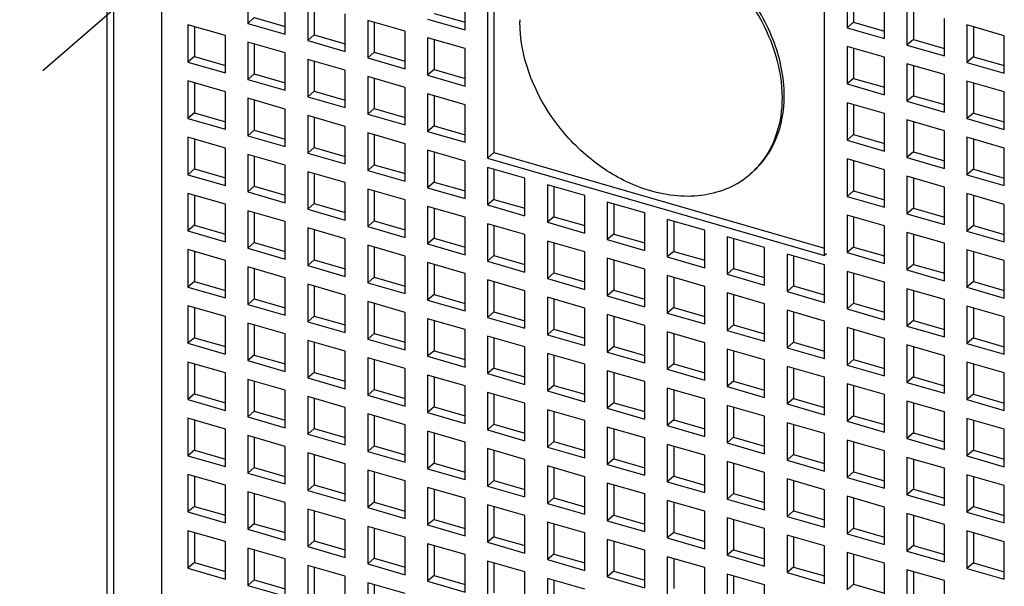
# Model space of a CAD drawing. Units: inches. Extents: x 0 to 34, y -25 to 22.
# Drawn here: x 26.7 to 27.8, y 11.8 to 12.4 of the extents above; entities that cross this region are included whole.
import ezdxf

# ---------------------------------------------------------------- set-up
doc = ezdxf.new("R2010")
doc.units = ezdxf.units.IN
doc.header["$LTSCALE"] = 1.87
doc.header["$MEASUREMENT"] = 0
doc.linetypes.add('DASHED', pattern=[0.2, 0.1, -0.1])
doc.layers.get('0').update_dxf_attribs({"linetype": 'CONTINUOUS'})

msp = doc.modelspace()

# ---------------------------------------------------------------- linework, layer by layer
at = {"color": 9, "linetype": 'Continuous'}
msp.add_line((26.8648, 13.0069), (26.8648, 10.3715), dxfattribs=at)
at = {"color": 6, "linetype": 'Continuous'}
for p, q in [((26.8054, 10.798), (26.8054, 12.8963)), ((26.8126, 10.7959), (26.8126, 12.8942)), ((27.2208, 12.5789), (27.2208, 12.272)), ((27.2279, 12.5769), (27.2279, 12.2782)), ((27.589, 12.1657), (27.589, 12.4726)), ((26.959, 12.4602), (26.959, 12.4192)), ((26.9999, 12.4074), (26.9999, 12.4483)), ((27.1963, 12.4121), (27.1963, 12.453)), ((27.6136, 12.4553), (27.6136, 12.4144)), ((27.6207, 12.4532), (27.6207, 12.4205)), ((27.0244, 12.4413), (27.0244, 12.4003)), ((27.0315, 12.4392), (27.0315, 12.4065)), ((27.6545, 12.4026), (27.6545, 12.4435)), ((27.679, 12.4364), (27.679, 12.3955)), ((26.966, 12.4254), (26.959, 12.4192)), ((26.966, 12.4254), (26.9999, 12.4156)), ((27.0653, 12.3885), (27.0653, 12.4294)), ((27.1624, 12.4301), (27.1963, 12.4203)), ((27.6861, 12.4343), (27.6861, 12.4016)), ((27.72, 12.3837), (27.72, 12.4246)), ((26.8935, 12.4177), (26.8935, 12.3768)), ((26.9344, 12.4059), (26.8935, 12.4177)), ((26.9006, 12.4156), (26.9006, 12.3829)), ((26.959, 12.4192), (26.9999, 12.4074)), ((27.0899, 12.4224), (27.0899, 12.3814)), ((27.1308, 12.4105), (27.0899, 12.4224)), ((27.097, 12.4203), (27.097, 12.3876)), ((27.1553, 12.4239), (27.1963, 12.4121)), ((27.6207, 12.4205), (27.6136, 12.4144)), ((27.6136, 12.4144), (27.6545, 12.4026)), ((27.6207, 12.4205), (27.6545, 12.4107)), ((27.7445, 12.4175), (27.7445, 12.3766)), ((27.7854, 12.4057), (27.7445, 12.4175)), ((27.7516, 12.4155), (27.7516, 12.3827)), ((26.9344, 12.365), (26.9344, 12.4059)), ((27.0315, 12.4065), (27.0244, 12.4003)), ((27.0315, 12.4065), (27.0653, 12.3967)), ((27.1308, 12.3696), (27.1308, 12.4105)), ((27.1553, 12.4035), (27.1553, 12.3625)), ((27.1963, 12.3916), (27.1553, 12.4035)), ((27.7854, 12.3648), (27.7854, 12.4057)), ((26.959, 12.3988), (26.959, 12.3579)), ((26.9999, 12.387), (26.959, 12.3988)), ((26.966, 12.3967), (26.966, 12.364)), ((27.0244, 12.4003), (27.0653, 12.3885)), ((27.1624, 12.4014), (27.1624, 12.3687)), ((27.6136, 12.3939), (27.6136, 12.353)), ((27.6545, 12.3821), (27.6136, 12.3939)), ((27.6861, 12.4016), (27.679, 12.3955)), ((27.679, 12.3955), (27.72, 12.3837)), ((27.6861, 12.4016), (27.72, 12.3919)), ((26.9006, 12.3829), (26.8935, 12.3768)), ((26.9006, 12.3829), (26.9344, 12.3731)), ((26.9999, 12.3461), (26.9999, 12.387)), ((27.097, 12.3876), (27.0899, 12.3814)), ((27.097, 12.3876), (27.1308, 12.3778)), ((27.1963, 12.3507), (27.1963, 12.3916)), ((27.6207, 12.3919), (27.6207, 12.3591)), ((27.6545, 12.3412), (27.6545, 12.3821)), ((27.7516, 12.3827), (27.7445, 12.3766)), ((27.7516, 12.3827), (27.7854, 12.373)), ((26.8935, 12.3768), (26.9344, 12.365)), ((27.0244, 12.3799), (27.0244, 12.339)), ((27.0653, 12.3681), (27.0244, 12.3799)), ((27.0315, 12.3778), (27.0315, 12.3451)), ((27.0899, 12.3814), (27.1308, 12.3696)), ((27.679, 12.375), (27.679, 12.3341)), ((27.72, 12.3632), (27.679, 12.375)), ((27.6861, 12.373), (27.6861, 12.3402)), ((27.7445, 12.3766), (27.7854, 12.3648)), ((26.966, 12.364), (26.959, 12.3579)), ((26.966, 12.364), (26.9999, 12.3542)), ((27.0653, 12.3272), (27.0653, 12.3681)), ((27.0899, 12.361), (27.0899, 12.3201)), ((27.1308, 12.3492), (27.0899, 12.361)), ((27.1624, 12.3687), (27.1553, 12.3625)), ((27.1553, 12.3625), (27.1963, 12.3507)), ((27.1624, 12.3687), (27.1963, 12.3589)), ((27.72, 12.3223), (27.72, 12.3632)), ((26.8935, 12.3563), (26.8935, 12.3154)), ((26.9344, 12.3445), (26.8935, 12.3563)), ((26.9006, 12.3543), (26.9006, 12.3215)), ((26.959, 12.3579), (26.9999, 12.3461)), ((27.097, 12.3589), (27.097, 12.3262)), ((27.6207, 12.3591), (27.6136, 12.353)), ((27.6136, 12.353), (27.6545, 12.3412)), ((27.6207, 12.3591), (27.6545, 12.3494)), ((27.7445, 12.3561), (27.7445, 12.3152)), ((27.7854, 12.3443), (27.7445, 12.3561)), ((27.7516, 12.3541), (27.7516, 12.3213)), ((26.9344, 12.3036), (26.9344, 12.3445)), ((27.0315, 12.3451), (27.0244, 12.339)), ((27.0244, 12.339), (27.0653, 12.3272)), ((27.0315, 12.3451), (27.0653, 12.3353)), ((27.1308, 12.3083), (27.1308, 12.3492)), ((27.1553, 12.3421), (27.1553, 12.3012)), ((27.1963, 12.3303), (27.1553, 12.3421)), ((27.1624, 12.34), (27.1624, 12.3073)), ((27.6861, 12.3402), (27.679, 12.3341)), ((27.6861, 12.3402), (27.72, 12.3305)), ((27.7854, 12.3034), (27.7854, 12.3443)), ((26.959, 12.3374), (26.959, 12.2965)), ((26.9999, 12.3256), (26.959, 12.3374)), ((26.966, 12.3354), (26.966, 12.3026)), ((27.1963, 12.2894), (27.1963, 12.3303)), ((27.6136, 12.3325), (27.6136, 12.2916)), ((27.6545, 12.3207), (27.6136, 12.3325)), ((27.6207, 12.3305), (27.6207, 12.2978)), ((27.679, 12.3341), (27.72, 12.3223)), ((26.9006, 12.3215), (26.8935, 12.3154)), ((26.9006, 12.3215), (26.9344, 12.3118)), ((26.9999, 12.2847), (26.9999, 12.3256)), ((27.0244, 12.3185), (27.0244, 12.2776)), ((27.0653, 12.3067), (27.0244, 12.3185)), ((27.097, 12.3262), (27.0899, 12.3201)), ((27.0899, 12.3201), (27.1308, 12.3083)), ((27.097, 12.3262), (27.1308, 12.3164)), ((27.6545, 12.2798), (27.6545, 12.3207)), ((27.7516, 12.3213), (27.7445, 12.3152)), ((27.7516, 12.3213), (27.7854, 12.3116)), ((26.8935, 12.3154), (26.9344, 12.3036)), ((27.0315, 12.3165), (27.0315, 12.2837)), ((27.0653, 12.2658), (27.0653, 12.3067)), ((27.1624, 12.3073), (27.1553, 12.3012)), ((27.1624, 12.3073), (27.1963, 12.2975)), ((27.679, 12.3137), (27.679, 12.2727)), ((27.72, 12.3018), (27.679, 12.3137)), ((27.6861, 12.3116), (27.6861, 12.2789)), ((27.7445, 12.3152), (27.7854, 12.3034)), ((26.966, 12.3026), (26.959, 12.2965)), ((26.959, 12.2965), (26.9999, 12.2847)), ((26.966, 12.3026), (26.9999, 12.2929)), ((27.0899, 12.2996), (27.0899, 12.2587)), ((27.1308, 12.2878), (27.0899, 12.2996)), ((27.097, 12.2976), (27.097, 12.2648)), ((27.1553, 12.3012), (27.1963, 12.2894)), ((27.6207, 12.2978), (27.6136, 12.2916)), ((27.6207, 12.2978), (27.6545, 12.288)), ((27.72, 12.2609), (27.72, 12.3018)), ((26.8935, 12.2949), (26.8935, 12.254)), ((26.9344, 12.2831), (26.8935, 12.2949)), ((26.9006, 12.2929), (26.9006, 12.2602)), ((27.1308, 12.2469), (27.1308, 12.2878)), ((27.6136, 12.2916), (27.6545, 12.2798)), ((27.7445, 12.2948), (27.7445, 12.2538)), ((27.7854, 12.2829), (27.7445, 12.2948)), ((27.7516, 12.2927), (27.7516, 12.26)), ((26.9344, 12.2422), (26.9344, 12.2831)), ((26.959, 12.276), (26.959, 12.2351)), ((26.9999, 12.2642), (26.959, 12.276)), ((26.966, 12.274), (26.966, 12.2413)), ((27.0315, 12.2837), (27.0244, 12.2776)), ((27.0244, 12.2776), (27.0653, 12.2658)), ((27.0315, 12.2837), (27.0653, 12.274)), ((27.1553, 12.2807), (27.1553, 12.2398)), ((27.1963, 12.2689), (27.1553, 12.2807)), ((27.1624, 12.2787), (27.1624, 12.2459)), ((27.2208, 12.272), (27.2279, 12.2782)), ((27.2279, 12.2782), (27.589, 12.1739)), ((27.6861, 12.2789), (27.679, 12.2727)), ((27.6861, 12.2789), (27.72, 12.2691)), ((27.7854, 12.242), (27.7854, 12.2829)), ((26.9999, 12.2233), (26.9999, 12.2642)), ((27.097, 12.2648), (27.0899, 12.2587)), ((27.097, 12.2648), (27.1308, 12.2551)), ((27.1963, 12.228), (27.1963, 12.2689)), ((27.2208, 12.272), (27.589, 12.1657)), ((27.6136, 12.2712), (27.6136, 12.2303)), ((27.6545, 12.2594), (27.6136, 12.2712)), ((27.6207, 12.2691), (27.6207, 12.2364)), ((27.679, 12.2727), (27.72, 12.2609)), ((26.9006, 12.2602), (26.8935, 12.254)), ((26.8935, 12.254), (26.9344, 12.2422)), ((26.9006, 12.2602), (26.9344, 12.2504)), ((27.0244, 12.2571), (27.0244, 12.2162)), ((27.0653, 12.2453), (27.0244, 12.2571)), ((27.0315, 12.2551), (27.0315, 12.2224)), ((27.0899, 12.2587), (27.1308, 12.2469)), ((27.2208, 12.2618), (27.2208, 12.2209)), ((27.2617, 12.25), (27.2208, 12.2618)), ((27.2279, 12.2598), (27.2279, 12.227)), ((27.51, 12.2564), (27.5077, 12.2544)), ((27.6545, 12.2185), (27.6545, 12.2594)), ((27.7516, 12.26), (27.7445, 12.2538)), ((27.7445, 12.2538), (27.7854, 12.242)), ((27.7516, 12.26), (27.7854, 12.2502)), ((27.0653, 12.2044), (27.0653, 12.2453)), ((27.1624, 12.2459), (27.1553, 12.2398)), ((27.1624, 12.2459), (27.1963, 12.2362)), ((27.2617, 12.2091), (27.2617, 12.25)), ((27.2863, 12.2429), (27.2863, 12.202)), ((27.3272, 12.2311), (27.2863, 12.2429)), ((27.679, 12.2523), (27.679, 12.2114)), ((27.72, 12.2405), (27.679, 12.2523)), ((27.6861, 12.2502), (27.6861, 12.2175)), ((26.8935, 12.2336), (26.8935, 12.1926)), ((26.9344, 12.2218), (26.8935, 12.2336)), ((26.9006, 12.2315), (26.9006, 12.1988)), ((26.966, 12.2413), (26.959, 12.2351)), ((26.959, 12.2351), (26.9999, 12.2233)), ((26.966, 12.2413), (26.9999, 12.2315)), ((27.0899, 12.2382), (27.0899, 12.1973)), ((27.1308, 12.2264), (27.0899, 12.2382)), ((27.097, 12.2362), (27.097, 12.2035)), ((27.1553, 12.2398), (27.1963, 12.228)), ((27.2934, 12.2409), (27.2934, 12.2081)), ((27.3272, 12.1902), (27.3272, 12.2311)), ((27.6207, 12.2364), (27.6136, 12.2303)), ((27.6207, 12.2364), (27.6545, 12.2266)), ((27.72, 12.1996), (27.72, 12.2405)), ((27.7445, 12.2334), (27.7445, 12.1925)), ((27.7854, 12.2216), (27.7445, 12.2334)), ((27.7516, 12.2313), (27.7516, 12.1986)), ((26.9344, 12.1808), (26.9344, 12.2218)), ((27.0315, 12.2224), (27.0244, 12.2162)), ((27.0315, 12.2224), (27.0653, 12.2126)), ((27.1308, 12.1855), (27.1308, 12.2264)), ((27.2279, 12.227), (27.2208, 12.2209)), ((27.2208, 12.2209), (27.2617, 12.2091)), ((27.2279, 12.227), (27.2617, 12.2173)), ((27.3517, 12.224), (27.3517, 12.1831)), ((27.3926, 12.2122), (27.3517, 12.224)), ((27.3588, 12.222), (27.3588, 12.1892)), ((27.6136, 12.2303), (27.6545, 12.2185)), ((27.7854, 12.1807), (27.7854, 12.2216)), ((26.959, 12.2147), (26.959, 12.1738)), ((26.9999, 12.2029), (26.959, 12.2147)), ((26.966, 12.2126), (26.966, 12.1799)), ((27.0244, 12.2162), (27.0653, 12.2044)), ((27.1553, 12.2193), (27.1553, 12.1784)), ((27.1963, 12.2075), (27.1553, 12.2193)), ((27.1624, 12.2173), (27.1624, 12.1846)), ((27.3926, 12.1713), (27.3926, 12.2122)), ((27.6136, 12.2098), (27.6136, 12.1689)), ((27.6545, 12.198), (27.6136, 12.2098)), ((27.6861, 12.2175), (27.679, 12.2114)), ((27.679, 12.2114), (27.72, 12.1996)), ((27.6861, 12.2175), (27.72, 12.2077)), ((26.9006, 12.1988), (26.8935, 12.1926)), ((26.9006, 12.1988), (26.9344, 12.189)), ((26.9999, 12.1619), (26.9999, 12.2029)), ((27.097, 12.2035), (27.0899, 12.1973)), ((27.097, 12.2035), (27.1308, 12.1937)), ((27.1963, 12.1666), (27.1963, 12.2075)), ((27.2208, 12.2004), (27.2208, 12.1595)), ((27.2617, 12.1886), (27.2208, 12.2004)), ((27.2934, 12.2081), (27.2863, 12.202)), ((27.2863, 12.202), (27.3272, 12.1902)), ((27.2934, 12.2081), (27.3272, 12.1984)), ((27.4172, 12.2051), (27.4172, 12.1642)), ((27.4581, 12.1933), (27.4172, 12.2051)), ((27.4243, 12.2031), (27.4243, 12.1703)), ((27.6207, 12.2078), (27.6207, 12.175)), ((27.7516, 12.1986), (27.7445, 12.1925)), ((27.7516, 12.1986), (27.7854, 12.1888)), ((26.8935, 12.1926), (26.9344, 12.1808)), ((27.0244, 12.1958), (27.0244, 12.1549)), ((27.0653, 12.184), (27.0244, 12.1958)), ((27.0315, 12.1937), (27.0315, 12.161)), ((27.0899, 12.1973), (27.1308, 12.1855)), ((27.2279, 12.1984), (27.2279, 12.1657)), ((27.2617, 12.1477), (27.2617, 12.1886)), ((27.3588, 12.1892), (27.3517, 12.1831)), ((27.3588, 12.1892), (27.3926, 12.1795)), ((27.4581, 12.1524), (27.4581, 12.1933)), ((27.6545, 12.1571), (27.6545, 12.198)), ((27.679, 12.1909), (27.679, 12.15)), ((27.72, 12.1791), (27.679, 12.1909)), ((27.6861, 12.1889), (27.6861, 12.1561)), ((27.7445, 12.1925), (27.7854, 12.1807)), ((26.966, 12.1799), (26.959, 12.1738)), ((26.966, 12.1799), (26.9999, 12.1701)), ((27.0653, 12.143), (27.0653, 12.184)), ((27.1624, 12.1846), (27.1553, 12.1784)), ((27.1553, 12.1784), (27.1963, 12.1666)), ((27.1624, 12.1846), (27.1963, 12.1748)), ((27.2863, 12.1815), (27.2863, 12.1406)), ((27.3272, 12.1697), (27.2863, 12.1815)), ((27.2934, 12.1795), (27.2934, 12.1468)), ((27.3517, 12.1831), (27.3926, 12.1713)), ((27.4827, 12.1862), (27.4827, 12.1453)), ((27.5236, 12.1744), (27.4827, 12.1862)), ((27.4897, 12.1842), (27.4897, 12.1515)), ((27.72, 12.1382), (27.72, 12.1791)), ((26.8935, 12.1722), (26.8935, 12.1313)), ((26.9344, 12.1604), (26.8935, 12.1722)), ((26.9006, 12.1701), (26.9006, 12.1374)), ((26.959, 12.1738), (26.9999, 12.1619)), ((27.0899, 12.1769), (27.0899, 12.136)), ((27.1308, 12.1651), (27.0899, 12.1769)), ((27.097, 12.1748), (27.097, 12.1421)), ((27.3272, 12.1288), (27.3272, 12.1697)), ((27.4243, 12.1703), (27.4172, 12.1642)), ((27.4243, 12.1703), (27.4581, 12.1606)), ((27.5236, 12.1335), (27.5236, 12.1744)), ((27.5481, 12.1673), (27.5481, 12.1264)), ((27.589, 12.1555), (27.5481, 12.1673)), ((27.5911, 12.1675), (27.589, 12.1657)), ((27.6207, 12.175), (27.6136, 12.1689)), ((27.6136, 12.1689), (27.6545, 12.1571)), ((27.6207, 12.175), (27.6545, 12.1653)), ((27.7445, 12.172), (27.7445, 12.1311)), ((27.7854, 12.1602), (27.7445, 12.172)), ((27.7516, 12.17), (27.7516, 12.1372)), ((26.9344, 12.1195), (26.9344, 12.1604)), ((27.0315, 12.161), (27.0244, 12.1549)), ((27.0315, 12.161), (27.0653, 12.1512)), ((27.1308, 12.1241), (27.1308, 12.1651)), ((27.1553, 12.158), (27.1553, 12.1171)), ((27.1963, 12.1462), (27.1553, 12.158)), ((27.1624, 12.1559), (27.1624, 12.1232)), ((27.2279, 12.1657), (27.2208, 12.1595)), ((27.2208, 12.1595), (27.2617, 12.1477)), ((27.2279, 12.1657), (27.2617, 12.1559)), ((27.3517, 12.1627), (27.3517, 12.1217)), ((27.3926, 12.1508), (27.3517, 12.1627)), ((27.3588, 12.1606), (27.3588, 12.1279)), ((27.4172, 12.1642), (27.4581, 12.1524)), ((27.5552, 12.1653), (27.5552, 12.1326)), ((27.6861, 12.1561), (27.679, 12.15)), ((27.6861, 12.1561), (27.72, 12.1464)), ((27.7854, 12.1193), (27.7854, 12.1602)), ((26.959, 12.1533), (26.959, 12.1124)), ((26.9999, 12.1415), (26.959, 12.1533)), ((26.966, 12.1512), (26.966, 12.1185)), ((27.0244, 12.1549), (27.0653, 12.143)), ((27.1963, 12.1052), (27.1963, 12.1462)), ((27.2934, 12.1468), (27.2863, 12.1406)), ((27.2934, 12.1468), (27.3272, 12.137)), ((27.3926, 12.1099), (27.3926, 12.1508)), ((27.4897, 12.1515), (27.4827, 12.1453)), ((27.4827, 12.1453), (27.5236, 12.1335)), ((27.4897, 12.1515), (27.5236, 12.1417)), ((27.589, 12.1146), (27.589, 12.1555)), ((27.6136, 12.1484), (27.6136, 12.1075)), ((27.6545, 12.1366), (27.6136, 12.1484)), ((27.6207, 12.1464), (27.6207, 12.1137)), ((27.679, 12.15), (27.72, 12.1382)), ((26.9006, 12.1374), (26.8935, 12.1313)), ((26.9006, 12.1374), (26.9344, 12.1276)), ((26.9999, 12.1006), (26.9999, 12.1415)), ((27.0244, 12.1344), (27.0244, 12.0935)), ((27.0653, 12.1226), (27.0244, 12.1344)), ((27.097, 12.1421), (27.0899, 12.136)), ((27.0899, 12.136), (27.1308, 12.1241)), ((27.097, 12.1421), (27.1308, 12.1323)), ((27.2208, 12.1391), (27.2208, 12.0982)), ((27.2617, 12.1273), (27.2208, 12.1391)), ((27.2279, 12.137), (27.2279, 12.1043)), ((27.2863, 12.1406), (27.3272, 12.1288)), ((27.4172, 12.1438), (27.4172, 12.1028)), ((27.4581, 12.1319), (27.4172, 12.1438)), ((27.4243, 12.1417), (27.4243, 12.109)), ((27.6545, 12.0957), (27.6545, 12.1366)), ((27.7516, 12.1372), (27.7445, 12.1311)), ((27.7516, 12.1372), (27.7854, 12.1275)), ((26.8935, 12.1313), (26.9344, 12.1195)), ((27.0315, 12.1324), (27.0315, 12.0996)), ((27.2617, 12.0863), (27.2617, 12.1273)), ((27.3588, 12.1279), (27.3517, 12.1217)), ((27.3588, 12.1279), (27.3926, 12.1181)), ((27.4581, 12.091), (27.4581, 12.1319)), ((27.4827, 12.1249), (27.4827, 12.0839)), ((27.5236, 12.113), (27.4827, 12.1249)), ((27.5552, 12.1326), (27.5481, 12.1264)), ((27.5481, 12.1264), (27.589, 12.1146)), ((27.5552, 12.1326), (27.589, 12.1228)), ((27.679, 12.1295), (27.679, 12.0886)), ((27.72, 12.1177), (27.679, 12.1295)), ((27.6861, 12.1275), (27.6861, 12.0948)), ((27.7445, 12.1311), (27.7854, 12.1193)), ((26.966, 12.1185), (26.959, 12.1124)), ((26.966, 12.1185), (26.9999, 12.1088)), ((27.0653, 12.0817), (27.0653, 12.1226)), ((27.0899, 12.1155), (27.0899, 12.0746)), ((27.1308, 12.1037), (27.0899, 12.1155)), ((27.097, 12.1135), (27.097, 12.0807)), ((27.1624, 12.1232), (27.1553, 12.1171)), ((27.1553, 12.1171), (27.1963, 12.1052)), ((27.1624, 12.1232), (27.1963, 12.1134)), ((27.2863, 12.1202), (27.2863, 12.0793)), ((27.3272, 12.1084), (27.2863, 12.1202)), ((27.2934, 12.1181), (27.2934, 12.0854)), ((27.3517, 12.1217), (27.3926, 12.1099)), ((27.4897, 12.1228), (27.4897, 12.0901)), ((27.5236, 12.0721), (27.5236, 12.113)), ((27.6207, 12.1137), (27.6136, 12.1075)), ((27.6207, 12.1137), (27.6545, 12.1039)), ((27.72, 12.0768), (27.72, 12.1177)), ((26.8935, 12.1108), (26.8935, 12.0699)), ((26.9344, 12.099), (26.8935, 12.1108)), ((26.9006, 12.1088), (26.9006, 12.076)), ((26.959, 12.1124), (26.9999, 12.1006)), ((27.1308, 12.0628), (27.1308, 12.1037)), ((27.2279, 12.1043), (27.2208, 12.0982)), ((27.2279, 12.1043), (27.2617, 12.0945)), ((27.3272, 12.0675), (27.3272, 12.1084)), ((27.4243, 12.109), (27.4172, 12.1028)), ((27.4172, 12.1028), (27.4581, 12.091)), ((27.4243, 12.109), (27.4581, 12.0992)), ((27.5481, 12.106), (27.5481, 12.065)), ((27.589, 12.0941), (27.5481, 12.106)), ((27.5552, 12.1039), (27.5552, 12.0712)), ((27.6136, 12.1075), (27.6545, 12.0957)), ((27.7445, 12.1106), (27.7445, 12.0697)), ((27.7854, 12.0988), (27.7445, 12.1106)), ((27.7516, 12.1086), (27.7516, 12.0759)), ((26.9344, 12.0581), (26.9344, 12.099)), ((26.959, 12.0919), (26.959, 12.051)), ((26.9999, 12.0801), (26.959, 12.0919)), ((27.0315, 12.0996), (27.0244, 12.0935)), ((27.0244, 12.0935), (27.0653, 12.0817)), ((27.0315, 12.0996), (27.0653, 12.0899)), ((27.1553, 12.0966), (27.1553, 12.0557)), ((27.1963, 12.0848), (27.1553, 12.0966)), ((27.1624, 12.0946), (27.1624, 12.0618)), ((27.2208, 12.0982), (27.2617, 12.0863)), ((27.3517, 12.1013), (27.3517, 12.0604)), ((27.3926, 12.0895), (27.3517, 12.1013)), ((27.3588, 12.0992), (27.3588, 12.0665)), ((27.589, 12.0532), (27.589, 12.0941)), ((27.6861, 12.0948), (27.679, 12.0886)), ((27.6861, 12.0948), (27.72, 12.085)), ((27.7854, 12.0579), (27.7854, 12.0988)), ((26.966, 12.0899), (26.966, 12.0571)), ((27.097, 12.0807), (27.0899, 12.0746)), ((27.097, 12.0807), (27.1308, 12.071)), ((27.1963, 12.0439), (27.1963, 12.0848)), ((27.2934, 12.0854), (27.2863, 12.0793)), ((27.2934, 12.0854), (27.3272, 12.0756)), ((27.3926, 12.0486), (27.3926, 12.0895)), ((27.4172, 12.0824), (27.4172, 12.0415)), ((27.4581, 12.0706), (27.4172, 12.0824)), ((27.4243, 12.0803), (27.4243, 12.0476)), ((27.4897, 12.0901), (27.4827, 12.0839)), ((27.4827, 12.0839), (27.5236, 12.0721)), ((27.4897, 12.0901), (27.5236, 12.0803)), ((27.6136, 12.0871), (27.6136, 12.0461)), ((27.6545, 12.0753), (27.6136, 12.0871)), ((27.6207, 12.085), (27.6207, 12.0523)), ((27.679, 12.0886), (27.72, 12.0768)), ((26.9006, 12.076), (26.8935, 12.0699)), ((26.8935, 12.0699), (26.9344, 12.0581)), ((26.9006, 12.076), (26.9344, 12.0663)), ((26.9999, 12.0392), (26.9999, 12.0801)), ((27.0244, 12.073), (27.0244, 12.0321)), ((27.0653, 12.0612), (27.0244, 12.073)), ((27.0315, 12.071), (27.0315, 12.0382)), ((27.0899, 12.0746), (27.1308, 12.0628)), ((27.2208, 12.0777), (27.2208, 12.0368)), ((27.2617, 12.0659), (27.2208, 12.0777)), ((27.2279, 12.0757), (27.2279, 12.0429)), ((27.2863, 12.0793), (27.3272, 12.0675)), ((27.4581, 12.0297), (27.4581, 12.0706)), ((27.5552, 12.0712), (27.5481, 12.065)), ((27.5552, 12.0712), (27.589, 12.0614)), ((27.6545, 12.0343), (27.6545, 12.0753)), ((27.7516, 12.0759), (27.7445, 12.0697)), ((27.7445, 12.0697), (27.7854, 12.0579)), ((27.7516, 12.0759), (27.7854, 12.0661)), ((27.0653, 12.0203), (27.0653, 12.0612)), ((27.1624, 12.0618), (27.1553, 12.0557)), ((27.1624, 12.0618), (27.1963, 12.0521)), ((27.2617, 12.025), (27.2617, 12.0659)), ((27.2863, 12.0588), (27.2863, 12.0179)), ((27.3272, 12.047), (27.2863, 12.0588)), ((27.3588, 12.0665), (27.3517, 12.0604)), ((27.3517, 12.0604), (27.3926, 12.0486)), ((27.3588, 12.0665), (27.3926, 12.0567)), ((27.4827, 12.0635), (27.4827, 12.0226)), ((27.5236, 12.0517), (27.4827, 12.0635)), ((27.4897, 12.0614), (27.4897, 12.0287)), ((27.5481, 12.065), (27.589, 12.0532)), ((27.679, 12.0682), (27.679, 12.0272)), ((27.72, 12.0564), (27.679, 12.0682)), ((27.6861, 12.0661), (27.6861, 12.0334)), ((26.8935, 12.0494), (26.8935, 12.0085)), ((26.9344, 12.0376), (26.8935, 12.0494)), ((26.966, 12.0571), (26.959, 12.051)), ((26.959, 12.051), (26.9999, 12.0392)), ((26.966, 12.0571), (26.9999, 12.0474)), ((27.0899, 12.0541), (27.0899, 12.0132)), ((27.1308, 12.0423), (27.0899, 12.0541)), ((27.097, 12.0521), (27.097, 12.0193)), ((27.1553, 12.0557), (27.1963, 12.0439)), ((27.2934, 12.0568), (27.2934, 12.024)), ((27.5236, 12.0108), (27.5236, 12.0517)), ((27.6207, 12.0523), (27.6136, 12.0461)), ((27.6207, 12.0523), (27.6545, 12.0425)), ((27.72, 12.0154), (27.72, 12.0564)), ((27.7445, 12.0493), (27.7445, 12.0084)), ((27.7854, 12.0375), (27.7445, 12.0493)), ((26.9006, 12.0474), (26.9006, 12.0147)), ((26.9344, 11.9967), (26.9344, 12.0376)), ((27.0315, 12.0382), (27.0244, 12.0321)), ((27.0315, 12.0382), (27.0653, 12.0285)), ((27.1308, 12.0014), (27.1308, 12.0423)), ((27.2279, 12.0429), (27.2208, 12.0368)), ((27.2279, 12.0429), (27.2617, 12.0332)), ((27.3272, 12.0061), (27.3272, 12.047)), ((27.3517, 12.0399), (27.3517, 11.999)), ((27.3926, 12.0281), (27.3517, 12.0399)), ((27.3588, 12.0379), (27.3588, 12.0051)), ((27.4243, 12.0476), (27.4172, 12.0415)), ((27.4172, 12.0415), (27.4581, 12.0297)), ((27.4243, 12.0476), (27.4581, 12.0378)), ((27.5481, 12.0446), (27.5481, 12.0037)), ((27.589, 12.0328), (27.5481, 12.0446)), ((27.5552, 12.0425), (27.5552, 12.0098)), ((27.6136, 12.0461), (27.6545, 12.0343)), ((27.7516, 12.0472), (27.7516, 12.0145)), ((27.7854, 11.9965), (27.7854, 12.0375)), ((26.959, 12.0305), (26.959, 11.9896)), ((26.9999, 12.0187), (26.959, 12.0305)), ((26.966, 12.0285), (26.966, 11.9958)), ((27.0244, 12.0321), (27.0653, 12.0203)), ((27.1553, 12.0352), (27.1553, 11.9943)), ((27.1963, 12.0234), (27.1553, 12.0352)), ((27.1624, 12.0332), (27.1624, 12.0005)), ((27.2208, 12.0368), (27.2617, 12.025)), ((27.3926, 11.9872), (27.3926, 12.0281)), ((27.4897, 12.0287), (27.4827, 12.0226)), ((27.4897, 12.0287), (27.5236, 12.0189)), ((27.589, 11.9919), (27.589, 12.0328)), ((27.6861, 12.0334), (27.679, 12.0272)), ((27.679, 12.0272), (27.72, 12.0154)), ((27.6861, 12.0334), (27.72, 12.0236)), ((26.9999, 11.9778), (26.9999, 12.0187)), ((27.097, 12.0193), (27.0899, 12.0132)), ((27.097, 12.0193), (27.1308, 12.0096)), ((27.1963, 11.9825), (27.1963, 12.0234)), ((27.2208, 12.0163), (27.2208, 11.9754)), ((27.2617, 12.0045), (27.2208, 12.0163)), ((27.2934, 12.024), (27.2863, 12.0179)), ((27.2863, 12.0179), (27.3272, 12.0061)), ((27.2934, 12.024), (27.3272, 12.0143)), ((27.4172, 12.021), (27.4172, 11.9801)), ((27.4581, 12.0092), (27.4172, 12.021)), ((27.4243, 12.019), (27.4243, 11.9862)), ((27.4827, 12.0226), (27.5236, 12.0108)), ((27.6136, 12.0257), (27.6136, 11.9848)), ((27.6545, 12.0139), (27.6136, 12.0257)), ((27.6207, 12.0236), (27.6207, 11.9909)), ((26.9006, 12.0147), (26.8935, 12.0085)), ((26.8935, 12.0085), (26.9344, 11.9967)), ((26.9006, 12.0147), (26.9344, 12.0049)), ((27.0244, 12.0117), (27.0244, 11.9707)), ((27.0653, 11.9998), (27.0244, 12.0117)), ((27.0315, 12.0096), (27.0315, 11.9769)), ((27.0899, 12.0132), (27.1308, 12.0014)), ((27.2279, 12.0143), (27.2279, 11.9816)), ((27.3588, 12.0051), (27.3517, 11.999)), ((27.3588, 12.0051), (27.3926, 11.9954)), ((27.4581, 11.9683), (27.4581, 12.0092)), ((27.5552, 12.0098), (27.5481, 12.0037)), ((27.5552, 12.0098), (27.589, 12)), ((27.6545, 11.973), (27.6545, 12.0139)), ((27.679, 12.0068), (27.679, 11.9659)), ((27.72, 11.995), (27.679, 12.0068)), ((27.7516, 12.0145), (27.7445, 12.0084)), ((27.7445, 12.0084), (27.7854, 11.9965)), ((27.7516, 12.0145), (27.7854, 12.0047)), ((26.966, 11.9958), (26.959, 11.9896)), ((26.966, 11.9958), (26.9999, 11.986)), ((27.0653, 11.9589), (27.0653, 11.9998)), ((27.1624, 12.0005), (27.1553, 11.9943)), ((27.1553, 11.9943), (27.1963, 11.9825)), ((27.1624, 12.0005), (27.1963, 11.9907)), ((27.2617, 11.9636), (27.2617, 12.0045)), ((27.2863, 11.9974), (27.2863, 11.9565)), ((27.3272, 11.9856), (27.2863, 11.9974)), ((27.2934, 11.9954), (27.2934, 11.9627)), ((27.3517, 11.999), (27.3926, 11.9872)), ((27.4827, 12.0021), (27.4827, 11.9612)), ((27.5236, 11.9903), (27.4827, 12.0021)), ((27.4897, 12.0001), (27.4897, 11.9673)), ((27.5481, 12.0037), (27.589, 11.9919)), ((27.6861, 12.0047), (27.6861, 11.972)), ((27.72, 11.9541), (27.72, 11.995)), ((26.8935, 11.9881), (26.8935, 11.9472)), ((26.9344, 11.9763), (26.8935, 11.9881)), ((26.9006, 11.986), (26.9006, 11.9533)), ((26.959, 11.9896), (26.9999, 11.9778)), ((27.0899, 11.9928), (27.0899, 11.9518)), ((27.1308, 11.9809), (27.0899, 11.9928)), ((27.097, 11.9907), (27.097, 11.958)), ((27.3272, 11.9447), (27.3272, 11.9856)), ((27.4243, 11.9862), (27.4172, 11.9801)), ((27.4243, 11.9862), (27.4581, 11.9765)), ((27.5236, 11.9494), (27.5236, 11.9903)), ((27.6207, 11.9909), (27.6136, 11.9848)), ((27.6136, 11.9848), (27.6545, 11.973)), ((27.6207, 11.9909), (27.6545, 11.9811)), ((27.7445, 11.9879), (27.7445, 11.947)), ((27.7854, 11.9761), (27.7445, 11.9879)), ((27.7516, 11.9858), (27.7516, 11.9531)), ((26.9344, 11.9354), (26.9344, 11.9763)), ((27.0315, 11.9769), (27.0244, 11.9707)), ((27.0315, 11.9769), (27.0653, 11.9671)), ((27.1308, 11.94), (27.1308, 11.9809)), ((27.1553, 11.9739), (27.1553, 11.9329)), ((27.1963, 11.962), (27.1553, 11.9739)), ((27.2279, 11.9816), (27.2208, 11.9754)), ((27.2208, 11.9754), (27.2617, 11.9636)), ((27.2279, 11.9816), (27.2617, 11.9718)), ((27.3517, 11.9785), (27.3517, 11.9376)), ((27.3926, 11.9667), (27.3517, 11.9785)), ((27.3588, 11.9765), (27.3588, 11.9438)), ((27.4172, 11.9801), (27.4581, 11.9683)), ((27.5481, 11.9832), (27.5481, 11.9423)), ((27.589, 11.9714), (27.5481, 11.9832)), ((27.5552, 11.9812), (27.5552, 11.9484)), ((27.7854, 11.9352), (27.7854, 11.9761)), ((26.959, 11.9692), (26.959, 11.9283)), ((26.9999, 11.9574), (26.959, 11.9692)), ((26.966, 11.9671), (26.966, 11.9344)), ((27.0244, 11.9707), (27.0653, 11.9589)), ((27.1624, 11.9718), (27.1624, 11.9391)), ((27.1963, 11.9211), (27.1963, 11.962)), ((27.2934, 11.9627), (27.2863, 11.9565)), ((27.2934, 11.9627), (27.3272, 11.9529)), ((27.3926, 11.9258), (27.3926, 11.9667)), ((27.4897, 11.9673), (27.4827, 11.9612)), ((27.4897, 11.9673), (27.5236, 11.9576)), ((27.589, 11.9305), (27.589, 11.9714)), ((27.6136, 11.9643), (27.6136, 11.9234)), ((27.6545, 11.9525), (27.6136, 11.9643)), ((27.6207, 11.9623), (27.6207, 11.9295)), ((27.6861, 11.972), (27.679, 11.9659)), ((27.679, 11.9659), (27.72, 11.9541)), ((27.6861, 11.972), (27.72, 11.9622)), ((26.9006, 11.9533), (26.8935, 11.9472)), ((26.9006, 11.9533), (26.9344, 11.9435)), ((26.9999, 11.9165), (26.9999, 11.9574)), ((27.097, 11.958), (27.0899, 11.9518)), ((27.0899, 11.9518), (27.1308, 11.94)), ((27.097, 11.958), (27.1308, 11.9482)), ((27.2208, 11.955), (27.2208, 11.914)), ((27.2617, 11.9431), (27.2208, 11.955)), ((27.2279, 11.9529), (27.2279, 11.9202)), ((27.2863, 11.9565), (27.3272, 11.9447)), ((27.4172, 11.9596), (27.4172, 11.9187)), ((27.4581, 11.9478), (27.4172, 11.9596)), ((27.4243, 11.9576), (27.4243, 11.9249)), ((27.4827, 11.9612), (27.5236, 11.9494)), ((27.6545, 11.9116), (27.6545, 11.9525)), ((27.7516, 11.9531), (27.7445, 11.947)), ((27.7516, 11.9531), (27.7854, 11.9434)), ((26.8935, 11.9472), (26.9344, 11.9354)), ((27.0244, 11.9503), (27.0244, 11.9094)), ((27.0653, 11.9385), (27.0244, 11.9503)), ((27.0315, 11.9482), (27.0315, 11.9155)), ((27.2617, 11.9022), (27.2617, 11.9431)), ((27.3588, 11.9438), (27.3517, 11.9376)), ((27.3588, 11.9438), (27.3926, 11.934)), ((27.4581, 11.9069), (27.4581, 11.9478)), ((27.4827, 11.9407), (27.4827, 11.8998)), ((27.5236, 11.9289), (27.4827, 11.9407)), ((27.5552, 11.9484), (27.5481, 11.9423)), ((27.5481, 11.9423), (27.589, 11.9305)), ((27.5552, 11.9484), (27.589, 11.9387)), ((27.679, 11.9454), (27.679, 11.9045)), ((27.72, 11.9336), (27.679, 11.9454)), ((27.6861, 11.9434), (27.6861, 11.9106)), ((27.7445, 11.947), (27.7854, 11.9352)), ((26.966, 11.9344), (26.959, 11.9283)), ((26.966, 11.9344), (26.9999, 11.9246)), ((27.0653, 11.8976), (27.0653, 11.9385)), ((27.0899, 11.9314), (27.0899, 11.8905)), ((27.1308, 11.9196), (27.0899, 11.9314)), ((27.1624, 11.9391), (27.1553, 11.9329)), ((27.1553, 11.9329), (27.1963, 11.9211)), ((27.1624, 11.9391), (27.1963, 11.9293)), ((27.2863, 11.9361), (27.2863, 11.8951)), ((27.3272, 11.9243), (27.2863, 11.9361)), ((27.2934, 11.934), (27.2934, 11.9013)), ((27.3517, 11.9376), (27.3926, 11.9258)), ((27.4897, 11.9387), (27.4897, 11.906)), ((27.72, 11.8927), (27.72, 11.9336)), ((26.8935, 11.9267), (26.8935, 11.8858)), ((26.9344, 11.9149), (26.8935, 11.9267)), ((26.9006, 11.9247), (26.9006, 11.8919)), ((26.959, 11.9283), (26.9999, 11.9165)), ((27.097, 11.9293), (27.097, 11.8966)), ((27.1308, 11.8787), (27.1308, 11.9196)), ((27.2279, 11.9202), (27.2208, 11.914)), ((27.2279, 11.9202), (27.2617, 11.9104)), ((27.3272, 11.8833), (27.3272, 11.9243)), ((27.4243, 11.9249), (27.4172, 11.9187)), ((27.4243, 11.9249), (27.4581, 11.9151)), ((27.5236, 11.888), (27.5236, 11.9289)), ((27.5481, 11.9218), (27.5481, 11.8809)), ((27.589, 11.91), (27.5481, 11.9218)), ((27.5552, 11.9198), (27.5552, 11.8871)), ((27.6207, 11.9295), (27.6136, 11.9234)), ((27.6136, 11.9234), (27.6545, 11.9116)), ((27.6207, 11.9295), (27.6545, 11.9198)), ((27.7445, 11.9265), (27.7445, 11.8856)), ((27.7854, 11.9147), (27.7445, 11.9265)), ((27.7516, 11.9245), (27.7516, 11.8917)), ((26.9344, 11.874), (26.9344, 11.9149)), ((27.0315, 11.9155), (27.0244, 11.9094)), ((27.0244, 11.9094), (27.0653, 11.8976)), ((27.0315, 11.9155), (27.0653, 11.9057)), ((27.1553, 11.9125), (27.1553, 11.8716)), ((27.1963, 11.9007), (27.1553, 11.9125)), ((27.1624, 11.9104), (27.1624, 11.8777)), ((27.2208, 11.914), (27.2617, 11.9022)), ((27.3517, 11.9172), (27.3517, 11.8762)), ((27.3926, 11.9054), (27.3517, 11.9172)), ((27.3588, 11.9151), (27.3588, 11.8824)), ((27.4172, 11.9187), (27.4581, 11.9069)), ((27.589, 11.8691), (27.589, 11.91)), ((27.6861, 11.9106), (27.679, 11.9045)), ((27.6861, 11.9106), (27.72, 11.9009)), ((27.7854, 11.8738), (27.7854, 11.9147)), ((26.959, 11.9078), (26.959, 11.8669)), ((26.9999, 11.896), (26.959, 11.9078)), ((26.966, 11.9058), (26.966, 11.873)), ((27.1963, 11.8598), (27.1963, 11.9007)), ((27.2934, 11.9013), (27.2863, 11.8951)), ((27.2934, 11.9013), (27.3272, 11.8915)), ((27.3926, 11.8644), (27.3926, 11.9054)), ((27.4172, 11.8983), (27.4172, 11.8574)), ((27.4581, 11.8865), (27.4172, 11.8983)), ((27.4897, 11.906), (27.4827, 11.8998)), ((27.4827, 11.8998), (27.5236, 11.888)), ((27.4897, 11.906), (27.5236, 11.8962)), ((27.6136, 11.9029), (27.6136, 11.862)), ((27.6545, 11.8911), (27.6136, 11.9029)), ((27.6207, 11.9009), (27.6207, 11.8682)), ((27.679, 11.9045), (27.72, 11.8927)), ((26.9006, 11.8919), (26.8935, 11.8858)), ((26.9006, 11.8919), (26.9344, 11.8822)), ((26.9999, 11.8551), (26.9999, 11.896)), ((27.0244, 11.8889), (27.0244, 11.848)), ((27.0653, 11.8771), (27.0244, 11.8889)), ((27.0315, 11.8869), (27.0315, 11.8541)), ((27.097, 11.8966), (27.0899, 11.8905)), ((27.0899, 11.8905), (27.1308, 11.8787)), ((27.097, 11.8966), (27.1308, 11.8868)), ((27.2208, 11.8936), (27.2208, 11.8527)), ((27.2617, 11.8818), (27.2208, 11.8936)), ((27.2279, 11.8915), (27.2279, 11.8588)), ((27.2863, 11.8951), (27.3272, 11.8833)), ((27.4243, 11.8962), (27.4243, 11.8635)), ((27.5552, 11.8871), (27.5481, 11.8809)), ((27.5552, 11.8871), (27.589, 11.8773)), ((27.6545, 11.8502), (27.6545, 11.8911)), ((27.7516, 11.8917), (27.7445, 11.8856)), ((27.7516, 11.8917), (27.7854, 11.882)), ((26.8935, 11.8858), (26.9344, 11.874)), ((27.0653, 11.8362), (27.0653, 11.8771)), ((27.1624, 11.8777), (27.1553, 11.8716)), ((27.1624, 11.8777), (27.1963, 11.8679)), ((27.2617, 11.8409), (27.2617, 11.8818)), ((27.3588, 11.8824), (27.3517, 11.8762)), ((27.3517, 11.8762), (27.3926, 11.8644)), ((27.3588, 11.8824), (27.3926, 11.8726)), ((27.4581, 11.8455), (27.4581, 11.8865)), ((27.4827, 11.8794), (27.4827, 11.8385)), ((27.5236, 11.8676), (27.4827, 11.8794)), ((27.4897, 11.8773), (27.4897, 11.8446)), ((27.5481, 11.8809), (27.589, 11.8691)), ((27.679, 11.884), (27.679, 11.8431)), ((27.72, 11.8722), (27.679, 11.884)), ((27.6861, 11.882), (27.6861, 11.8493)), ((27.7445, 11.8856), (27.7854, 11.8738)), ((26.8935, 11.8653), (26.8935, 11.8244)), ((26.9344, 11.8535), (26.8935, 11.8653)), ((26.966, 11.873), (26.959, 11.8669)), ((26.959, 11.8669), (26.9999, 11.8551)), ((26.966, 11.873), (26.9999, 11.8633)), ((27.0899, 11.87), (27.0899, 11.8291)), ((27.1308, 11.8582), (27.0899, 11.87)), ((27.097, 11.868), (27.097, 11.8352)), ((27.1553, 11.8716), (27.1963, 11.8598)), ((27.2863, 11.8747), (27.2863, 11.8338)), ((27.3272, 11.8629), (27.2863, 11.8747)), ((27.2934, 11.8726), (27.2934, 11.8399)), ((27.5236, 11.8266), (27.5236, 11.8676)), ((27.6207, 11.8682), (27.6136, 11.862)), ((27.6207, 11.8682), (27.6545, 11.8584)), ((27.72, 11.8313), (27.72, 11.8722)), ((27.7445, 11.8652), (27.7445, 11.8242)), ((27.7854, 11.8533), (27.7445, 11.8652)), ((26.9006, 11.8633), (26.9006, 11.8306)), ((27.1308, 11.8173), (27.1308, 11.8582)), ((27.2279, 11.8588), (27.2208, 11.8527)), ((27.2279, 11.8588), (27.2617, 11.849)), ((27.3272, 11.822), (27.3272, 11.8629)), ((27.3517, 11.8558), (27.3517, 11.8149)), ((27.3926, 11.844), (27.3517, 11.8558)), ((27.4243, 11.8635), (27.4172, 11.8574)), ((27.4172, 11.8574), (27.4581, 11.8455)), ((27.4243, 11.8635), (27.4581, 11.8537)), ((27.5481, 11.8605), (27.5481, 11.8196)), ((27.589, 11.8487), (27.5481, 11.8605)), ((27.5552, 11.8584), (27.5552, 11.8257)), ((27.6136, 11.862), (27.6545, 11.8502)), ((27.7516, 11.8631), (27.7516, 11.8304)), ((26.9344, 11.8126), (26.9344, 11.8535)), ((26.959, 11.8464), (26.959, 11.8055)), ((26.9999, 11.8346), (26.959, 11.8464)), ((26.966, 11.8444), (26.966, 11.8117)), ((27.0315, 11.8541), (27.0244, 11.848)), ((27.0244, 11.848), (27.0653, 11.8362)), ((27.0315, 11.8541), (27.0653, 11.8444)), ((27.1553, 11.8511), (27.1553, 11.8102)), ((27.1963, 11.8393), (27.1553, 11.8511)), ((27.1624, 11.8491), (27.1624, 11.8163)), ((27.2208, 11.8527), (27.2617, 11.8409)), ((27.3588, 11.8537), (27.3588, 11.821)), ((27.3926, 11.8031), (27.3926, 11.844)), ((27.4897, 11.8446), (27.4827, 11.8385)), ((27.4897, 11.8446), (27.5236, 11.8348)), ((27.589, 11.8077), (27.589, 11.8487)), ((27.6861, 11.8493), (27.679, 11.8431)), ((27.6861, 11.8493), (27.72, 11.8395)), ((27.7854, 11.8124), (27.7854, 11.8533)), ((26.9999, 11.7937), (26.9999, 11.8346)), ((27.097, 11.8352), (27.0899, 11.8291)), ((27.097, 11.8352), (27.1308, 11.8255)), ((27.1963, 11.7984), (27.1963, 11.8393)), ((27.2934, 11.8399), (27.2863, 11.8338)), ((27.2863, 11.8338), (27.3272, 11.822)), ((27.2934, 11.8399), (27.3272, 11.8301)), ((27.4172, 11.8369), (27.4172, 11.796)), ((27.4581, 11.8251), (27.4172, 11.8369)), ((27.4243, 11.8348), (27.4243, 11.8021)), ((27.4827, 11.8385), (27.5236, 11.8266)), ((27.6136, 11.8416), (27.6136, 11.8007)), ((27.6545, 11.8298), (27.6136, 11.8416)), ((27.6207, 11.8395), (27.6207, 11.8068)), ((27.679, 11.8431), (27.72, 11.8313)), ((26.9006, 11.8306), (26.8935, 11.8244)), ((26.8935, 11.8244), (26.9344, 11.8126)), ((26.9006, 11.8306), (26.9344, 11.8208)), ((27.0244, 11.8275), (27.0244, 11.7866)), ((27.0653, 11.8157), (27.0244, 11.8275)), ((27.0315, 11.8255), (27.0315, 11.7928)), ((27.0899, 11.8291), (27.1308, 11.8173)), ((27.2208, 11.8322), (27.2208, 11.7913)), ((27.2617, 11.8204), (27.2208, 11.8322)), ((27.2279, 11.8302), (27.2279, 11.7974)), ((27.4581, 11.7842), (27.4581, 11.8251)), ((27.5552, 11.8257), (27.5481, 11.8196)), ((27.5552, 11.8257), (27.589, 11.8159)), ((27.6545, 11.7888), (27.6545, 11.8298)), ((27.679, 11.8227), (27.679, 11.7818)), ((27.72, 11.8109), (27.679, 11.8227)), ((27.7516, 11.8304), (27.7445, 11.8242)), ((27.7445, 11.8242), (27.7854, 11.8124)), ((27.7516, 11.8304), (27.7854, 11.8206)), ((26.966, 11.8117), (26.959, 11.8055)), ((26.966, 11.8117), (26.9999, 11.8019)), ((27.0653, 11.7748), (27.0653, 11.8157)), ((27.1624, 11.8163), (27.1553, 11.8102)), ((27.1624, 11.8163), (27.1963, 11.8066)), ((27.2617, 11.7795), (27.2617, 11.8204)), ((27.2863, 11.8133), (27.2863, 11.7724)), ((27.3272, 11.8015), (27.2863, 11.8133)), ((27.3588, 11.821), (27.3517, 11.8149)), ((27.3517, 11.8149), (27.3926, 11.8031)), ((27.3588, 11.821), (27.3926, 11.8112)), ((27.4827, 11.818), (27.4827, 11.7771)), ((27.5236, 11.8062), (27.4827, 11.818)), ((27.4897, 11.816), (27.4897, 11.7832)), ((27.5481, 11.8196), (27.589, 11.8077)), ((27.6861, 11.8206), (27.6861, 11.7879)), ((26.959, 11.8055), (26.9999, 11.7937)), ((27.0899, 11.8086), (27.0899, 11.7677)), ((27.1308, 11.7968), (27.0899, 11.8086)), ((27.097, 11.8066), (27.097, 11.7739)), ((27.1553, 11.8102), (27.1963, 11.7984)), ((27.2934, 11.8113), (27.2934, 11.7785)), ((27.5236, 11.7653), (27.5236, 11.8062)), ((27.6207, 11.8068), (27.6136, 11.8007)), ((27.6207, 11.8068), (27.6545, 11.797)), ((27.72, 11.77), (27.72, 11.8109))]:
    msp.add_line(p, q, dxfattribs=at)
at = {"color": 4, "linetype": 'DASHED'}
msp.add_line((25.0388, 10.8987), (27.3095, 12.8652), dxfattribs=at)
at = {"color": 6, "linetype": 'Continuous'}
for centre, radius, start, end in [((27.3967, 12.4207), 0.1405, 179.0006, 180.0009), ((27.4461, 12.3254), 0.094, 311.9096, 321.4627), ((27.4462, 12.3255), 0.094, 299.9572, 310.8532), ((27.4465, 12.325), 0.0934, 310.8769, 311.8915)]:
    msp.add_arc(centre, radius, start, end, dxfattribs=at)
for points, knots in [([(27.2936, 12.5064), (27.3033, 12.5142), (27.327, 12.5264), (27.368, 12.5304), (27.4111, 12.5209), (27.4673, 12.4915), (27.5226, 12.4319), (27.5426, 12.3686), (27.5426, 12.338)], [0, 0, 0, 0, 0.104976, 0.216875, 0.338837, 0.47019, 0.743651, 1, 1, 1, 1]), ([(27.545, 12.3401), (27.545, 12.3609), (27.5355, 12.4043), (27.5068, 12.4519), (27.4752, 12.4843), (27.4402, 12.5106), (27.4096, 12.5237), (27.3889, 12.5278)], [0, 0, 0, 0, 0.239399, 0.497447, 0.628561, 0.757545, 1, 1, 1, 1]), ([(27.3796, 12.2433), (27.3622, 12.2507), (27.3289, 12.2717), (27.2778, 12.3273), (27.2562, 12.3841), (27.2562, 12.4207)], [0, 0, 0, 0, 0.252216, 0.51299, 1, 1, 1, 1]), ([(27.51, 12.2564), (27.5212, 12.2661), (27.5398, 12.2925), (27.545, 12.324), (27.545, 12.3401)], [0, 0, 0, 0, 0.479927, 1, 1, 1, 1]), ([(27.5426, 12.338), (27.5426, 12.3249), (27.5391, 12.2994), (27.5272, 12.2764), (27.5196, 12.2668)], [0, 0, 0, 0, 0.518179, 1, 1, 1, 1]), ([(27.4931, 12.244), (27.4773, 12.2349), (27.4374, 12.2256), (27.3985, 12.2352), (27.3796, 12.2433)], [0, 0, 0, 0, 0.470479, 1, 1, 1, 1])]:
    msp.add_open_spline(points, degree=3, knots=knots, dxfattribs=at)

doc.saveas('drawing.dxf')
